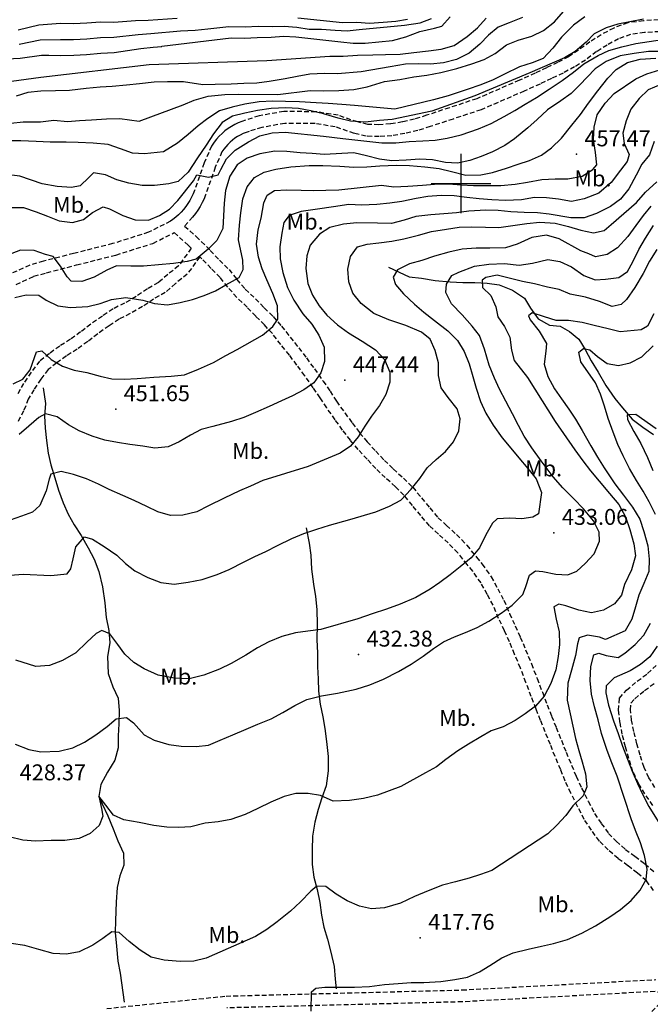
# Model space of a CAD drawing. Extents: x 712930 to 716566, y 4259985 to 4262515.
# Drawn here: x 713314 to 713580, y 4261154 to 4261569 of the extents above; entities that cross this region are included whole.
import ezdxf

# ---------------------------------------------------------------- set-up
doc = ezdxf.new("R2010")
doc.units = 0
doc.header["$LTSCALE"] = 8
doc.linetypes.add('HIDDEN', pattern=[0.375, 0.25, -0.125])
for name, color, linetype in [('020123', 2, 'CONTINUOUS'), ('020124', 4, 'CONTINUOUS'), ('020401', 7, 'CONTINUOUS'), ('030127', 5, 'CONTINUOUS'), ('060140', 7, 'HIDDEN'), ('090111', 7, 'CONTINUOUS'), ('HOJAS', 7, 'CONTINUOUS')]:
    doc.layers.add(name, color=color, linetype=linetype)
doc.styles.add('ROMANS', font='romans')

msp = doc.modelspace()

# ---------------------------------------------------------------- linework, layer by layer
at = {"layer": '020123'}
for points in [[(713310.44, 4261525.43), (713315.68, 4261526.04), (713322.93, 4261525.99), (713328.58, 4261526.72), (713334.3, 4261526.18), (713339.3, 4261526.57), (713344.43, 4261526.88), (713350.68, 4261527.25), (713356.37, 4261527.46), (713364.44, 4261526.28), (713382.99, 4261533.18), (713387.68, 4261535.14), (713393.5, 4261536.81), (713400.49, 4261537.51), (713406.31, 4261537.72), (713422.91, 4261537.49), (713436.5, 4261539.2), (713442.01, 4261539.03), (713448.59, 4261539.27), (713454.92, 4261539.67), (713460.42, 4261540.8), (713467.72, 4261543.01), (713474.21, 4261543.87), (713480.16, 4261544.95), (713485.67, 4261545.73), (713491.54, 4261546.79), (713498.17, 4261548.52), (713504.58, 4261550.39), (713509.8, 4261552.32), (713514.43, 4261554.75), (713519.09, 4261558.47), (713524.05, 4261560.44), (713529.88, 4261562.06), (713534.69, 4261564.55), (713539.3, 4261568.17), (713543.1, 4261572.49)], [(713272.48, 4261537.96), (713323.06, 4261544.81), (713368.76, 4261550.17), (713418.19, 4261551.85), (713444.72, 4261553.74), (713450.36, 4261553.72), (713456.39, 4261554.04), (713462.82, 4261554.28), (713468.19, 4261554.37), (713474.34, 4261554.5), (713480.17, 4261555.19), (713486.37, 4261555.97), (713491.66, 4261556.69), (713497.06, 4261558.2), (713502.64, 4261561.95), (713506.98, 4261565.56), (713510.53, 4261569.73)], [(713552.13, 4261570.25), (713547.33, 4261566.7), (713542.27, 4261561.65), (713538.59, 4261557.02), (713534.61, 4261552.74), (713529.91, 4261550.85), (713524.57, 4261549.19), (713518.24, 4261546.05), (713513.58, 4261543.78), (713508.36, 4261541.59), (713502.58, 4261539.64), (713494.64, 4261536.95), (713488.45, 4261535.33), (713472.19, 4261531.3), (713455.17, 4261532.93), (713449.86, 4261533.34), (713444.09, 4261533.72), (713439, 4261534.09), (713432.04, 4261534.51), (713426.08, 4261534.62), (713420.82, 4261534.68), (713415.05, 4261534.4), (713408.92, 4261533.53), (713403.58, 4261532.26), (713398.25, 4261530.59), (713393.43, 4261527.48), (713389.29, 4261524.27), (713385.09, 4261520.67), (713380.7, 4261517.07), (713374.78, 4261513.35), (713366.75, 4261512.5), (713361.67, 4261512.82), (713356.66, 4261514.63), (713351.42, 4261516.48), (713345.12, 4261517.04), (713338.83, 4261517.31), (713333.71, 4261517.48), (713327.02, 4261517.52), (713321.06, 4261517.68), (713314.73, 4261518.03), (713309.65, 4261517.95)], [(713525.85, 4261570.04), (713520.33, 4261567.7), (713515.6, 4261565.96), (713511.6, 4261562.6), (713507.99, 4261558.77), (713503.49, 4261555), (713498.11, 4261552.33), (713492.57, 4261550.86), (713487.22, 4261550.38), (713481.95, 4261550.46), (713476.61, 4261550.38), (713470.13, 4261549.12), (713457.91, 4261547.14), (713448, 4261546.18), (713442.48, 4261546.41), (713436.39, 4261546.12), (713431.05, 4261545.17), (713426.02, 4261544.14), (713419.16, 4261542.98), (713414.06, 4261542.37), (713408.59, 4261542.1), (713403.2, 4261541.84), (713396.51, 4261541.7), (713391.32, 4261541.64), (713383.13, 4261542.81), (713376.47, 4261542.88), (713370.83, 4261542.69), (713364.69, 4261542.03), (713359.18, 4261541.45), (713353.07, 4261540.93), (713348.03, 4261540.62), (713342.21, 4261540.02), (713335.16, 4261539.2), (713329.29, 4261539.12), (713323.06, 4261538.91), (713317.57, 4261538.34), (713312.65, 4261536.89)], [(713313.48, 4261564.73), (713322.25, 4261566.87), (713331.36, 4261567.54), (713336.8, 4261567.43), (713342.48, 4261567.66), (713348.23, 4261568.12), (713353.84, 4261568.07), (713362.9, 4261568.7), (713368.28, 4261568.89), (713380.49, 4261569.68)], [(713313.93, 4261558.8), (713322.84, 4261560.51), (713331.44, 4261560.74), (713336.91, 4261560.74), (713342.43, 4261561.03), (713348.28, 4261561.53), (713353.87, 4261561.67), (713364.02, 4261562.8), (713369.35, 4261563.18), (713381.95, 4261564.31), (713388.13, 4261564.58), (713393.35, 4261565.16), (713402.31, 4261566.22), (713409.13, 4261566.07), (713414.56, 4261566.37), (713420.48, 4261566.17), (713425.61, 4261566.33), (713430.86, 4261565.88), (713436.02, 4261564.99), (713441.32, 4261565.02), (713446.97, 4261564.66), (713452.03, 4261564.34), (713457.13, 4261564.89), (713476.24, 4261566.79), (713482.84, 4261567.7), (713487.51, 4261569.6)], [(713431.33, 4261569.9), (713450.05, 4261567.93), (713456.13, 4261568), (713461.49, 4261567.61), (713467.24, 4261567.97), (713472.49, 4261568.48), (713477.52, 4261569.31)], [(713309.21, 4261489.92), (713315.76, 4261489.98), (713321.14, 4261488.15), (713325.83, 4261486.22), (713330.74, 4261484.38), (713336.38, 4261483.56), (713341.01, 4261484.82), (713344.88, 4261487.81), (713349.27, 4261490.25), (713352.07, 4261489.42), (713357.58, 4261486.56), (713362.81, 4261484.69), (713368.38, 4261484.59), (713373.02, 4261486.53), (713377.27, 4261489.22), (713380.72, 4261492.89), (713387.31, 4261501.16), (713388.71, 4261503.66), (713393.62, 4261502.73), (713397.71, 4261503.66), (713398.92, 4261505.89), (713401.32, 4261510.44), (713404.96, 4261514.11), (713410.52, 4261517.6), (713415.33, 4261520.09), (713420.51, 4261521.39), (713425.95, 4261521.64), (713442.11, 4261519.91), (713450.25, 4261518.94), (713466.66, 4261517.19), (713472.53, 4261517.23), (713478.14, 4261517.7), (713483.91, 4261517.97), (713489.14, 4261518.28), (713494.13, 4261519.13), (713500.09, 4261520.51), (713507.36, 4261523.06), (713512.72, 4261525.31), (713518.15, 4261528.2), (713522.68, 4261530.86), (713527.01, 4261533.4), (713531.72, 4261536.34), (713537.17, 4261539.83), (713542.57, 4261543.44), (713547.31, 4261546.88), (713551.74, 4261550.41), (713557.68, 4261554.01), (713562.3, 4261556.09), (713567.7, 4261557.6), (713573.6, 4261559.01), (713584.84, 4261560.77)], [(713584.23, 4261555.66), (713578.87, 4261555.68), (713572.97, 4261554.86), (713567.07, 4261553.82), (713561.07, 4261551.39), (713556.53, 4261548.35), (713549.89, 4261541.44), (713546.31, 4261537.92), (713542.08, 4261534.86), (713536.48, 4261531.07), (713532.06, 4261526.99), (713528.09, 4261523.52), (713522.56, 4261518.88), (713518.39, 4261516.04), (713513.26, 4261513.36), (713508.53, 4261511.48), (713503.77, 4261509.78), (713498.47, 4261508.58), (713493.47, 4261508.87), (713488.06, 4261509.98), (713482.72, 4261510.27), (713476.96, 4261509.8), (713470.89, 4261509.61), (713465.71, 4261510.31), (713460.16, 4261511.69), (713454.86, 4261512.91), (713442.34, 4261512.24), (713437.32, 4261512.62), (713432.32, 4261513.02), (713426.69, 4261513.59), (713421.65, 4261513.65), (713415.31, 4261512.56), (713409.9, 4261510.74), (713405.75, 4261507.91), (713402.63, 4261503.1), (713400.83, 4261497.06), (713400.23, 4261491.8), (713399.97, 4261486.48), (713399.68, 4261481.15), (713397.21, 4261476.06), (713393.61, 4261472.44), (713388.5, 4261468.17), (713384.66, 4261467.17), (713379, 4261466.35), (713372.64, 4261465.73), (713366.29, 4261465.25), (713360.92, 4261465.25), (713355, 4261465.29), (713350.91, 4261463.5), (713345.59, 4261460.64), (713340.37, 4261458.75), (713335.89, 4261458.96), (713334.14, 4261460.75), (713331.4, 4261465.16), (713328.22, 4261469.3), (713325.04, 4261470.15), (713320.24, 4261471.79), (713314.56, 4261471.96), (713308.99, 4261469.79)], [(713312.14, 4261452), (713316.94, 4261453.19), (713322.21, 4261452.98), (713325.39, 4261450.94), (713330.31, 4261448.55), (713335.55, 4261447.82), (713342.89, 4261448.17), (713348.1, 4261449.55), (713352.91, 4261451.22), (713358.81, 4261452.05), (713366.01, 4261450.89), (713370.96, 4261449.51), (713376.46, 4261448.95), (713381.75, 4261449.95), (713386.98, 4261451.23), (713391.84, 4261452.81), (713396.63, 4261454.83), (713401.03, 4261457.36), (713406.57, 4261460.49), (713408.29, 4261463.76), (713408.14, 4261467.75), (713406.28, 4261476.33), (713406.7, 4261482.49), (713407.33, 4261487.69), (713408.19, 4261493.53), (713409.9, 4261498.64), (713413.1, 4261502.6), (713417.07, 4261504.82), (713421.99, 4261506.11), (713428.4, 4261507.01), (713436.05, 4261507.67), (713441.86, 4261507.68), (713449.02, 4261507.32), (713454.81, 4261506.88), (713460.33, 4261507.05), (713465.88, 4261507.49), (713472.84, 4261507.75), (713478.31, 4261507.62), (713484.77, 4261507.13), (713490.81, 4261506.29), (713496.03, 4261505.1), (713502.01, 4261503.54), (713508.4, 4261503.69), (713513.3, 4261504.71), (713519.12, 4261506.51), (713524.08, 4261508.15), (713528.88, 4261509.74), (713533.88, 4261512.02), (713538.15, 4261515.04), (713542.3, 4261519.16), (713546.68, 4261524.57), (713550.27, 4261529.14), (713553.68, 4261533.89), (713557.55, 4261539.03), (713561.83, 4261544.37), (713565.32, 4261548.12), (713570.08, 4261551.04), (713575.39, 4261552.36), (713582.08, 4261552.82)], [(713311.5, 4261415.69), (713315.45, 4261417.63), (713318.62, 4261421.47), (713320.38, 4261426.79), (713321.27, 4261429.1), (713323.52, 4261429.59), (713327.42, 4261425.9), (713332.26, 4261423.06), (713337.12, 4261421.4), (713342.39, 4261420.42), (713348.07, 4261418.9), (713353.05, 4261417.75), (713358.23, 4261417.61), (713363.69, 4261417.92), (713370.73, 4261418.5), (713377.93, 4261418.83), (713383.52, 4261419.45), (713389.46, 4261421.83), (713395.72, 4261424.66), (713401, 4261427.52), (713405.7, 4261430.17), (713416.39, 4261436.08), (713420.75, 4261439.73), (713422.9, 4261442.82), (713422.8, 4261448.49), (713420.78, 4261453.7), (713418.26, 4261459.48), (713416.21, 4261464.05), (713414.73, 4261468.97), (713413.87, 4261474.44), (713414.6, 4261480.51), (713415.83, 4261485.5), (713416.96, 4261491.96), (713418.42, 4261495.18), (713421.53, 4261497.1), (713426.62, 4261497.33), (713432.68, 4261497.24), (713437.93, 4261497.15), (713443.05, 4261497.21), (713448.53, 4261497.36), (713466.52, 4261499.27), (713471.68, 4261498.7), (713477.58, 4261498.86), (713483.79, 4261499.35), (713488.79, 4261499.69), (713494.82, 4261499.92), (713500.03, 4261499.49), (713505.22, 4261499.24), (713511.48, 4261499.25), (713516.7, 4261499.25), (713522.77, 4261499.69), (713528.02, 4261500.54), (713534.02, 4261501.7), (713539.58, 4261501.99), (713545.04, 4261502.06), (713550.96, 4261503.13), (713555.47, 4261505.89), (713557.16, 4261507.85), (713556.61, 4261513.04), (713555.76, 4261518.62), (713556.08, 4261523.81), (713557.33, 4261528.97), (713560.65, 4261533.83), (713564.54, 4261537.93), (713573.58, 4261544.08), (713578.22, 4261546.2), (713583.68, 4261547.86)], [(713581.38, 4261517.74), (713579.29, 4261512.12), (713576.17, 4261508.19), (713573.7, 4261503.51), (713570.68, 4261497.86), (713567.2, 4261493.42), (713562.9, 4261490.34), (713556.99, 4261487.42), (713551.9, 4261485.64), (713546.18, 4261485.63), (713537.12, 4261487.07), (713532.14, 4261487.66), (713526.64, 4261487.88), (713521.04, 4261488.11), (713515.69, 4261488.63), (713510.44, 4261488.86), (713503.31, 4261488.33), (713498.08, 4261487.64), (713492.82, 4261487.32), (713487.27, 4261486.88), (713480.94, 4261486.15), (713476.11, 4261484.59), (713470.73, 4261483.19), (713464.78, 4261483.35), (713456.13, 4261483.5), (713450.56, 4261482.96), (713444.76, 4261481.55), (713440.4, 4261478.65), (713436.47, 4261474.11), (713435.11, 4261469.5), (713434.63, 4261464.17), (713435.5, 4261457.9), (713437.52, 4261453.05), (713440.29, 4261448.46), (713443.52, 4261444.63), (713447.96, 4261440.48), (713452.61, 4261437.17), (713458.45, 4261433.66), (713464.04, 4261429.9), (713467.75, 4261425.96), (713470.04, 4261420.59), (713469.96, 4261416.35), (713468.41, 4261411.12), (713465.65, 4261406.57), (713462.29, 4261402.04), (713459.52, 4261397.81), (713456.76, 4261393.27), (713453.48, 4261389.36), (713449.06, 4261386.37), (713435.58, 4261380.87), (713416.53, 4261374.95), (713411.38, 4261372.59), (713406.76, 4261370.51), (713400.21, 4261367.42), (713393.68, 4261364.17), (713388.73, 4261361.76), (713382.81, 4261360.32), (713377.67, 4261360.22), (713372.36, 4261361.65), (713367.65, 4261364.01), (713362.44, 4261366.42), (713357.64, 4261368.54), (713351.91, 4261371.19), (713347.33, 4261373.33), (713342.28, 4261375.61), (713336.8, 4261377.47), (713331.59, 4261378.67), (713327.23, 4261377.58), (713326.66, 4261375.5), (713325.29, 4261370.54), (713322.72, 4261364.36), (713319.56, 4261361.59), (713314.95, 4261359.87), (713310.19, 4261358.25)], [(713310.16, 4261335.09), (713315.65, 4261335.51), (713327.33, 4261334.92), (713334.12, 4261335.59), (713335.73, 4261337.71), (713336.76, 4261341.89), (713337.88, 4261346.92), (713341.52, 4261351.12), (713344.85, 4261350.25), (713349.78, 4261347.17), (713355.02, 4261343.49), (713358.74, 4261339.92), (713362.69, 4261336.81), (713368.18, 4261333.98), (713373.64, 4261331.98), (713379.2, 4261331.24), (713385.17, 4261332.15), (713391.05, 4261333.27), (713397.3, 4261335.27), (713402.35, 4261337.48), (713408.64, 4261340.7), (713413.24, 4261342.94), (713417.81, 4261345.07), (713422.73, 4261347.48), (713428.78, 4261350.52), (713433.83, 4261352.63), (713439.3, 4261354.46), (713444.67, 4261356.05), (713453.18, 4261358.49), (713464.11, 4261361.75), (713469.91, 4261364.04), (713474.69, 4261366.67), (713478.96, 4261371.32), (713482.67, 4261375.82), (713485.81, 4261380.28), (713489.55, 4261383.76), (713493.46, 4261387.18), (713496.87, 4261391.15), (713499.07, 4261395.85), (713499.69, 4261400.9), (713498.37, 4261405.16), (713494.63, 4261409.92), (713491.66, 4261414.01), (713490.53, 4261419.13), (713490.5, 4261424.44), (713489.18, 4261429.71), (713486.98, 4261434.4), (713483.43, 4261437.45), (713476.78, 4261440.24), (713469.66, 4261442.58), (713463.36, 4261445.25), (713457.91, 4261449.43), (713454.41, 4261453.87), (713452.76, 4261458.64), (713452.32, 4261464.01), (713453.42, 4261469.31), (713456.42, 4261473.34), (713460.47, 4261474.42), (713465.44, 4261474.99), (713470.94, 4261475.81), (713475.95, 4261476.73), (713482.09, 4261478.29), (713487.57, 4261479.76), (713493.89, 4261480.84), (713499.17, 4261481.6), (713504.51, 4261481.82), (713510.27, 4261481.66), (713515.97, 4261481.49), (713521.85, 4261482.3), (713527.72, 4261483.25), (713533.18, 4261483.77), (713539.68, 4261483.32), (713545.27, 4261481.91), (713550.46, 4261480.4), (713555.79, 4261479.2), (713560.25, 4261480.19), (713563.27, 4261482.72), (713573.82, 4261492.07), (713577.73, 4261496.32), (713582.38, 4261500.72)], [(713579.85, 4261490.42), (713576.63, 4261486.54), (713573.57, 4261482.35), (713570.19, 4261477.71), (713565.92, 4261472.89), (713561.48, 4261470.08), (713556.56, 4261469.09), (713553.84, 4261470.35), (713550.5, 4261471.73), (713541.35, 4261476.77), (713536.03, 4261478.26), (713529.77, 4261477.33), (713523.58, 4261474.54), (713518.73, 4261473), (713512.1, 4261472.75), (713506.36, 4261472.86), (713500.55, 4261472.34), (713494.89, 4261471.1), (713488.84, 4261469.4), (713483.55, 4261467.56), (713478.28, 4261466.13), (713473.3, 4261463.62), (713471.39, 4261460.52), (713472.46, 4261457.49), (713475.74, 4261453.52), (713480.37, 4261449.19), (713484.34, 4261445.86), (713488.8, 4261442.36), (713494.41, 4261437.95), (713498.53, 4261433.86), (713501.34, 4261429.25), (713503.46, 4261424.12), (713505.01, 4261418.78), (713506.34, 4261413.76), (713508.15, 4261408.15), (713510.41, 4261403.31), (713513.48, 4261398.24), (713517.31, 4261392.89), (713521, 4261388.6), (713524.33, 4261384.52), (713528.17, 4261380.02), (713531.66, 4261375.55), (713533.87, 4261369.91), (713532.58, 4261360.91), (713530.22, 4261359.42), (713525.58, 4261358.74), (713520.56, 4261359.07), (713515.28, 4261358.83), (713513.24, 4261356.89), (713510.43, 4261351.99), (713507.82, 4261346.52), (713504.3, 4261342.38), (713499.67, 4261338.49), (713495.45, 4261335.15), (713491.14, 4261331.98), (713487, 4261329.1), (713480.94, 4261325.62), (713474.44, 4261322.77), (713468.68, 4261320.73), (713462.53, 4261318.72), (713456.57, 4261316.59), (713440.96, 4261312.18), (713435.52, 4261311.49), (713430.25, 4261310.75), (713424.49, 4261309.13), (713419.1, 4261306.91), (713414.26, 4261304.36), (713409.43, 4261301.35), (713403.19, 4261297.78), (713398.29, 4261295.48), (713391.69, 4261292.95), (713385.51, 4261291.42), (713379.24, 4261291.69), (713372.5, 4261292.93), (713366.54, 4261295.62), (713362.21, 4261298.18), (713358.47, 4261301.7), (713355.44, 4261305.76), (713352.17, 4261310.29), (713348.79, 4261311.68), (713346.32, 4261310.52), (713342.48, 4261306.78), (713337.81, 4261302.33), (713332.23, 4261299.03), (713326.72, 4261297.02), (713321.05, 4261296.61), (713312.61, 4261299.28)], [(713312.31, 4261263.81), (713318.07, 4261261.64), (713323.09, 4261260.61), (713330.8, 4261260.92), (713336.5, 4261262.29), (713341.5, 4261264.66), (713346.19, 4261267.72), (713351.02, 4261271.27), (713354.86, 4261274.52), (713359.2, 4261275.08), (713362.13, 4261272.81), (713366.57, 4261267.8), (713370.82, 4261265.56), (713377.04, 4261263.73), (713382.13, 4261262.99), (713388.44, 4261262.84), (713393.72, 4261263.44), (713398.55, 4261265.52), (713403.9, 4261267.72), (713409.5, 4261270.1), (713414.45, 4261272.2), (713420.05, 4261274.54), (713424.93, 4261277.17), (713430.01, 4261280.08), (713435.07, 4261282.63), (713441.29, 4261284.14), (713447.96, 4261285.36), (713455.81, 4261287.02), (713461.58, 4261288.85), (713467.33, 4261291.19), (713473.65, 4261294.47), (713478.96, 4261297.58), (713484.04, 4261300.93), (713488.35, 4261304.15), (713492.56, 4261306.91), (713497.23, 4261309.02), (713501.93, 4261310.93), (713506.77, 4261312.92), (713511.67, 4261315.64), (713516.93, 4261319.05), (713521.53, 4261322.4), (713526.05, 4261326.95), (713527.17, 4261329.9), (713528.9, 4261335.01), (713531.42, 4261336.81), (713534.43, 4261336.59), (713539.86, 4261335.51), (713544.97, 4261335.18), (713548.81, 4261336.74), (713552.29, 4261339.99), (713556.12, 4261344.08), (713558.37, 4261349.35), (713558.2, 4261353.2), (713555.73, 4261357.98), (713551.62, 4261362.99), (713547.44, 4261367.15), (713542.86, 4261371.89), (713538.83, 4261376.42), (713533.69, 4261383.18), (713529.81, 4261388.64), (713526.6, 4261393.6), (713524.19, 4261398.09), (713521.64, 4261402.94), (713518.87, 4261408.4), (713516.27, 4261413.38), (713514.06, 4261417.99), (713511.82, 4261423.44), (713509.9, 4261430.22), (713507.73, 4261435.94), (713504.74, 4261439.96), (713500.46, 4261444.68), (713495.96, 4261449.32), (713493.57, 4261454.06), (713493.82, 4261457.61), (713496.19, 4261461.31), (713499.08, 4261462.66), (713505.61, 4261465.16), (713511.69, 4261466.04), (713518.3, 4261466.34), (713524.45, 4261465.67), (713530.14, 4261466.41), (713536.61, 4261468.02), (713541.6, 4261467.24), (713546.57, 4261464.87), (713551.67, 4261461.3), (713556.53, 4261459.52), (713560.81, 4261459.75), (713566.4, 4261460.4), (713570.06, 4261463.01), (713572.33, 4261467.02), (713574.85, 4261472.26), (713577.63, 4261477.06), (713581.08, 4261482.32)], [(713581.17, 4261445.18), (713578.56, 4261440), (713575.8, 4261438.38), (713566.94, 4261437.49), (713561.99, 4261438.75), (713556.1, 4261440.23), (713550.95, 4261441.5), (713545.25, 4261442.29), (713540.08, 4261442.29), (713535.13, 4261443.81), (713529.99, 4261445.59), (713528.48, 4261444.26), (713529.15, 4261442.58), (713532.96, 4261437.82), (713535.95, 4261432.66), (713535.69, 4261429.4), (713534.97, 4261423.87), (713536.51, 4261418.75), (713539.42, 4261413.58), (713542.3, 4261409.35), (713545.42, 4261405.01), (713548.22, 4261400.73), (713550.94, 4261395.99), (713554.64, 4261389.55), (713557.4, 4261384.74), (713560.22, 4261380.23), (713564.78, 4261373.51), (713568.45, 4261368.7), (713572.17, 4261363.68), (713575.26, 4261358.61), (713577, 4261353.48), (713578.69, 4261347.35), (713579.28, 4261341.75), (713579.02, 4261336.51), (713577.01, 4261331.55), (713574.83, 4261326.6), (713573.43, 4261321.62), (713571.92, 4261316.46), (713569.1, 4261311.54), (713560.78, 4261307.92), (713558.25, 4261308.86), (713553.32, 4261309.78), (713549.81, 4261308.67), (713549.11, 4261306.17), (713548.24, 4261301.14), (713546.52, 4261295.07), (713544.91, 4261289.49), (713544.68, 4261282.41), (713545.89, 4261276.63), (713547.1, 4261271.36), (713548.25, 4261266.23), (713549.64, 4261261.23), (713550.97, 4261256.37), (713552.37, 4261251.27), (713552.95, 4261245.92), (713551.37, 4261242.13), (713547.03, 4261237.86), (713544.08, 4261233.78), (713540.35, 4261229.74), (713536.53, 4261226.01), (713512.97, 4261210.54), (713508.17, 4261208.99), (713503.41, 4261207.41), (713497.61, 4261205.9), (713492.19, 4261204.36), (713486.23, 4261202.03), (713480.38, 4261199.65), (713474.57, 4261196.82), (713467.81, 4261194.82), (713462.35, 4261194.43), (713457.24, 4261195.6), (713452, 4261197.86), (713447.41, 4261200.59), (713443.07, 4261203.85), (713439.27, 4261204.03), (713436.7, 4261201.94), (713432.44, 4261197.44), (713428.14, 4261193.51), (713422.59, 4261189.04), (713418.26, 4261185.75), (713413.49, 4261182.78), (713392.69, 4261173.61), (713387.44, 4261172.45), (713381.76, 4261172.25), (713375.02, 4261172.78), (713369.57, 4261174.09), (713364.92, 4261176.98), (713360.28, 4261180.75), (713356.04, 4261184.43), (713352.95, 4261184.77), (713349.23, 4261181.96), (713344.98, 4261179.16), (713339.25, 4261176.34), (713333.87, 4261175.32), (713328.28, 4261175.7), (713322.21, 4261177.38), (713316.38, 4261179.01), (713310.56, 4261179.79)], [(713581.91, 4261360.64), (713579.21, 4261365.93), (713576.67, 4261370.44), (713573.93, 4261374.85), (713570.97, 4261379.93), (713568.24, 4261385.31), (713566.09, 4261390.06), (713564.09, 4261395.24), (713562.02, 4261401.06), (713560.39, 4261406.2), (713558.72, 4261411.24), (713556.66, 4261416.07), (713550.44, 4261424.89), (713549.65, 4261428.98), (713551.59, 4261430.49), (713554.3, 4261429.91), (713557.43, 4261427.1), (713561.54, 4261424.2), (713566.26, 4261423.32), (713571.25, 4261424.43), (713576.1, 4261427.03), (713580.84, 4261431.62)], [(713582.1, 4261396.7), (713573.64, 4261402.74), (713569.97, 4261402.61), (713570.04, 4261400.65), (713572.73, 4261395.53), (713575.65, 4261390.45), (713578.47, 4261384.55), (713580.75, 4261379.13)], [(713436.94, 4261151.29), (713437.05, 4261159.49), (713438.86, 4261161.05), (713442.62, 4261161.52), (713448.25, 4261161.47), (713455.17, 4261161.4), (713461.44, 4261161.69), (713467.78, 4261162.63), (713473.5, 4261163.01), (713478.97, 4261163.4), (713484.38, 4261163.44), (713491.48, 4261163.79), (713497.38, 4261164.72), (713502.73, 4261165.69), (713507.83, 4261167.86), (713512.18, 4261170.6), (713517.19, 4261173.86), (713521.97, 4261175.96), (713528.26, 4261177.51), (713533.86, 4261178.75), (713538.88, 4261179.79), (713544.83, 4261181.53), (713550.8, 4261184.15), (713556.58, 4261187.36), (713562.61, 4261191.08), (713567.18, 4261194.13), (713571.69, 4261197.94), (713575.46, 4261202.28), (713578.01, 4261206.85), (713578.41, 4261211.21), (713577.25, 4261216.98), (713575.55, 4261222.27), (713573.53, 4261227.39), (713571.61, 4261232.34), (713565.76, 4261250.37), (713563.51, 4261255.94), (713561.59, 4261261.16), (713559.13, 4261268.36), (713557.76, 4261274.07), (713556.25, 4261279.55), (713554.98, 4261284.83), (713554.38, 4261290.68), (713554.68, 4261296.53), (713555.86, 4261301.43), (713557.97, 4261302.17), (713561.15, 4261301.14), (713566.13, 4261300.38), (713568.97, 4261302.15), (713573.38, 4261305.86), (713576.92, 4261309.82), (713579.71, 4261314.83)], [(713582.53, 4261305.12), (713579.46, 4261300.6), (713575.6, 4261297.41), (713571.16, 4261294.76), (713564.48, 4261291.81), (713561.07, 4261288.36), (713561.02, 4261285.47), (713562.16, 4261280.26), (713564.23, 4261273.62), (713566.15, 4261268.31), (713568.02, 4261262.95), (713570.14, 4261257.47), (713572.07, 4261252.49), (713574.25, 4261247.2), (713576.51, 4261242.47), (713579.07, 4261237.59), (713587.24, 4261224.57)]]:
    msp.add_lwpolyline(points, dxfattribs=at)
at = {"layer": '020124'}
for points in [[(713576.78, 4261569.26), (713571.1, 4261568.2), (713566.06, 4261567.2), (713561.14, 4261565.63), (713556.09, 4261563.11), (713552.69, 4261559.53), (713548.1, 4261555.69), (713543.63, 4261552.94), (713529.01, 4261546.61), (713505.85, 4261536.93), (713487.76, 4261530.52), (713471.07, 4261526.98), (713465.72, 4261526.61), (713459.74, 4261525.89), (713453.5, 4261526.3), (713448.21, 4261527.51), (713442.1, 4261529.35), (713436.76, 4261530.72), (713431.52, 4261531.62), (713426.2, 4261531.87), (713420.02, 4261531.57), (713414.32, 4261530.8), (713408.99, 4261529.74), (713403.8, 4261528.43), (713399.46, 4261525.71), (713395.75, 4261520.99), (713392.72, 4261516.22), (713389.08, 4261510.88), (713385.08, 4261504.84), (713380.88, 4261500.86), (713377.04, 4261499.85), (713370.98, 4261499.17), (713365.71, 4261499.17), (713360.19, 4261500.23), (713355.03, 4261501.58), (713350.3, 4261503.62), (713345.23, 4261504.51), (713343.36, 4261502.57), (713339.65, 4261499.06), (713336.04, 4261498.3), (713329.92, 4261498.71), (713323.59, 4261499.94), (713314.29, 4261503.14), (713308.69, 4261503.84)], [(713308.78, 4261552.51), (713314.39, 4261552.88), (713323.44, 4261554.16), (713326.41, 4261554.08), (713331.53, 4261553.94), (713337.02, 4261554.05), (713342.38, 4261554.4), (713348.33, 4261554.95), (713353.9, 4261555.28), (713359.54, 4261556.12), (713365.15, 4261556.91), (713370.43, 4261557.48), (713374.03, 4261557.79), (713374.09, 4261557.83), (713403.28, 4261561.34), (713408.77, 4261561.21), (713414.23, 4261561.6), (713420.12, 4261561.63), (713425.29, 4261562.12), (713430.4, 4261561.86), (713443.1, 4261560.45), (713449.33, 4261559.76), (713454.53, 4261559.15), (713459.61, 4261559.18), (713471.16, 4261560.32), (713476.83, 4261561.88), (713482.68, 4261564.11), (713488.82, 4261565.52), (713491.93, 4261566.38), (713495.38, 4261570.27)], [(713584.06, 4261541.72), (713578.82, 4261539.44), (713574.94, 4261535.89), (713571.56, 4261531.31), (713569.49, 4261526.46), (713568.1, 4261521.28), (713568.72, 4261516.88), (713570.76, 4261512.28), (713570, 4261509.28), (713567.21, 4261505.67), (713563.18, 4261500.41), (713558.04, 4261496.03), (713551.88, 4261493.63), (713546.45, 4261492.52), (713541.08, 4261493.41), (713536.01, 4261494.04), (713531, 4261494.13), (713525.41, 4261493.21), (713518.67, 4261492.82), (713512.91, 4261493.16), (713507.62, 4261493.55), (713502.51, 4261494.17), (713497.13, 4261494.82), (713491.58, 4261495.02), (713486.09, 4261494.57), (713481.1, 4261493.72), (713475.05, 4261492.47), (713470.07, 4261491.8), (713464.56, 4261491.22), (713458.11, 4261490.91), (713452.81, 4261491.2), (713446.33, 4261490.16), (713439.63, 4261489.27), (713432.66, 4261488.24), (713427.62, 4261486.5), (713425.4, 4261483.54), (713424.6, 4261479.14), (713423.68, 4261473.36), (713423.88, 4261468.27), (713424.94, 4261462.53), (713426.97, 4261456.22), (713429.58, 4261450.83), (713433.37, 4261445.17), (713437.16, 4261440.72), (713440.16, 4261436.14), (713442.35, 4261431.11), (713442.53, 4261425.08), (713440.96, 4261420.3), (713438.07, 4261416.01), (713433.77, 4261413.15), (713429.02, 4261410.54), (713424.36, 4261408.54), (713419.28, 4261406.06), (713413.53, 4261403.54), (713408.59, 4261401.49), (713403.38, 4261399.81), (713395.48, 4261397.73), (713390.63, 4261396.38), (713386.12, 4261393.95), (713381.38, 4261391.22), (713376.64, 4261389.09), (713371.1, 4261388.57), (713366.01, 4261389.38), (713360.57, 4261390.14), (713355.34, 4261390.86), (713349.98, 4261391.95), (713344.69, 4261393.59), (713339.21, 4261395.9), (713334.68, 4261398.33), (713329.96, 4261401.71), (713325.06, 4261403), (713322.27, 4261401.4), (713317.97, 4261397.84), (713313.96, 4261394.25)], [(713582.47, 4261472.22), (713579.37, 4261467.27), (713576.74, 4261462.09), (713573.22, 4261456.27), (713569.61, 4261451.18), (713567.41, 4261449.03), (713563.67, 4261448.27), (713558.28, 4261450.36), (713552.41, 4261452.12), (713545.99, 4261453.38), (713541.39, 4261455.36), (713536.35, 4261456.38), (713530.96, 4261457.81), (713525.93, 4261458.7), (713520.22, 4261460.18), (713515.24, 4261461.43), (713510.46, 4261460.47), (713508.85, 4261459.31), (713509.08, 4261456.26), (713512.56, 4261452.86), (713514.64, 4261448.07), (713515.47, 4261443.92), (713518.36, 4261439.83), (713520.56, 4261435.24), (713521.27, 4261429.82), (713522.43, 4261425.42), (713528, 4261418.37), (713531.15, 4261413.38), (713539.58, 4261399.71), (713547.99, 4261387.87), (713551.26, 4261383.19), (713554.56, 4261379.04), (713558.19, 4261374.64), (713562.56, 4261369.42), (713566.4, 4261364.77), (713569.2, 4261359.58), (713571.12, 4261354.2), (713572.78, 4261348.23), (713573.51, 4261343.17), (713571.74, 4261337.22), (713568.88, 4261331.11), (713567.59, 4261326.64), (713564.66, 4261322.99), (713560, 4261320.28), (713554.94, 4261319.21), (713549.66, 4261320.22), (713544.12, 4261322.05), (713541.16, 4261322.84), (713539.14, 4261321.68), (713540, 4261316.51), (713541.35, 4261311.21), (713541.45, 4261305.86), (713540.88, 4261300.8), (713539.87, 4261295.2), (713537.87, 4261289.38), (713535.05, 4261284.09), (713531.39, 4261279.78), (713527.02, 4261276.58), (713522.73, 4261273.82), (713517.74, 4261271.15), (713512.69, 4261269.48), (713508.29, 4261266.98), (713503.2, 4261263.76), (713498.68, 4261261.06), (713493.6, 4261257.35), (713489.62, 4261254.22), (713485.06, 4261251.79), (713474.67, 4261245.98), (713469.8, 4261244.14), (713464.85, 4261242.38), (713458.88, 4261240.9), (713452.99, 4261240.03), (713446.13, 4261239.85), (713440.85, 4261242.27), (713435.71, 4261242.98), (713430.48, 4261243), (713425.5, 4261241.77), (713419.92, 4261239.35), (713414.41, 4261236.7), (713409.09, 4261234.2), (713403.13, 4261232.05), (713397.81, 4261231.08), (713392.25, 4261230.52), (713386.29, 4261229.06), (713381.26, 4261228.7), (713376.11, 4261228.91), (713370.67, 4261229.58), (713364.52, 4261230.83), (713358.09, 4261231.97), (713353.69, 4261233.85), (713350.47, 4261238.12), (713347.57, 4261241.93), (713348.63, 4261236.74), (713349.21, 4261233.43), (713347.67, 4261229.52), (713343.81, 4261226.15), (713339.18, 4261224.15), (713333.26, 4261223.23), (713327.49, 4261223.21), (713320.8, 4261222.97), (713315.56, 4261223.41), (713309.77, 4261224.8)]]:
    msp.add_lwpolyline(points, dxfattribs=at)
at = {"layer": '020401'}
for p in [(713548.62, 4261512.36), (713451.09, 4261417.13), (713354.62, 4261404.98), (713539.11, 4261352.87), (713456.88, 4261301.59), (713482.87, 4261182.27)]:
    msp.add_point(p, dxfattribs=at)
at = {"layer": '030127'}
for points in [[(713469.53, 4261464.75), (713478.21, 4261460.7), (713483.36, 4261460.13), (713489.17, 4261459.11), (713495.47, 4261458.59), (713500.72, 4261458.36), (713505.79, 4261458.36), (713511.03, 4261458.06), (713516.05, 4261457.38), (713521.62, 4261455.15), (713526.66, 4261451.76), (713529.29, 4261447.54), (713532.49, 4261443.04), (713537.31, 4261440.31), (713541.75, 4261439.92), (713545.73, 4261437.62), (713549.56, 4261434.39), (713552.21, 4261430.14), (713554.76, 4261425.32), (713557.73, 4261420.61), (713560.98, 4261414.96), (713564.79, 4261409.43), (713568.06, 4261405.56), (713572.06, 4261400.8), (713576.62, 4261397.39), (713581.1, 4261394.23)], [(713324.03, 4261413.99), (713324.99, 4261407.3), (713324.6, 4261402.15), (713324.85, 4261396.99), (713325.52, 4261391.71), (713326.23, 4261386.43), (713327.28, 4261381.54), (713328.93, 4261376.03), (713330.47, 4261370.78), (713332.45, 4261365.46), (713334.64, 4261360.73), (713337.08, 4261356.21), (713340.07, 4261351.71), (713342.96, 4261346.59), (713345.53, 4261341.78), (713347.45, 4261336.55), (713349.09, 4261330.11), (713350.04, 4261323.42), (713350.56, 4261317.23), (713351.67, 4261311.71), (713352.15, 4261306.49), (713351.22, 4261300.78), (713351.38, 4261293.67), (713353.36, 4261288.01), (713355.61, 4261283.27), (713356.04, 4261278.08), (713355.99, 4261272.39), (713355.64, 4261267.31), (713355.59, 4261262.23), (713354.23, 4261257.07), (713351.17, 4261252.05), (713348.3, 4261246.88), (713347.56, 4261241.84), (713348.85, 4261238.64), (713351.31, 4261233.66), (713353.59, 4261228.19), (713355.5, 4261223.09), (713357.84, 4261217.87), (713358.02, 4261212.89), (713356.29, 4261208.38), (713355.22, 4261203.42), (713354.78, 4261197.29), (713354.53, 4261189.54), (713354.45, 4261184.45), (713354.91, 4261178.68), (713355.53, 4261172.35), (713356.54, 4261167.35), (713358.18, 4261155.16)], [(713434.78, 4261354.91), (713436.04, 4261348.53), (713436.73, 4261343.5), (713437.05, 4261337.52), (713437.89, 4261331.25), (713438.8, 4261326.02), (713439.24, 4261320.53), (713439.37, 4261314.25), (713439.33, 4261307.98), (713439.59, 4261302.17), (713439.61, 4261296.39), (713439.79, 4261291.29), (713440, 4261286.21), (713440.72, 4261280.75), (713441.83, 4261275.38), (713442.65, 4261270.39), (713443.41, 4261265.02), (713444.02, 4261258.61), (713444.13, 4261252.58), (713443.23, 4261246.23), (713441.35, 4261241.28), (713439.82, 4261236.28), (713438.52, 4261230.91), (713437.48, 4261225.05), (713437.36, 4261219.38), (713437.4, 4261213.11), (713438.01, 4261207.73), (713439.43, 4261202.65), (713440.52, 4261197.18), (713441.29, 4261191.79), (713442.29, 4261186.67), (713443.74, 4261181.73), (713445.15, 4261176.26), (713446.54, 4261170.11), (713447, 4261164.83), (713447.4, 4261160.74)]]:
    msp.add_lwpolyline(points, dxfattribs=at)
at = {"layer": '060140'}
for points in [[(713583.17, 4261568.96), (713576.79, 4261568.6), (713570.21, 4261567.74), (713564.28, 4261565.55), (713558.95, 4261562.69), (713554.24, 4261559.7), (713549.49, 4261556.17), (713545.3, 4261553.45), (713540.68, 4261551.02), (713535.98, 4261548.75), (713531.19, 4261546.49), (713524.56, 4261543.53), (713506.63, 4261535.74), (713495.11, 4261531.95), (713485.5, 4261528.79), (713480.43, 4261527.15), (713475.4, 4261525.99), (713470.28, 4261525.14), (713465.43, 4261524.77), (713460.76, 4261524.93), (713456.49, 4261525.95), (713448.23, 4261528.79), (713438.95, 4261530.24), (713425.45, 4261530.38), (713414.96, 4261528.51), (713409.2, 4261526.72), (713407.74, 4261526.22), (713406.23, 4261525.6), (713404.73, 4261524.88), (713403.32, 4261524.06), (713401.94, 4261523.17), (713400.6, 4261522.16), (713399.37, 4261521.09), (713398.19, 4261519.95), (713397.09, 4261518.71), (713396.08, 4261517.42), (713394.96, 4261515.8), (713391.88, 4261508.69), (713387.79, 4261497.07), (713387.2, 4261495.62), (713386.54, 4261494.23), (713385.8, 4261492.87), (713385.01, 4261491.56), (713384.13, 4261490.32), (713383.17, 4261489.11), (713382.15, 4261487.96), (713381.08, 4261486.88), (713379.93, 4261485.86), (713378.73, 4261484.9), (713377.67, 4261484.15), (713368.41, 4261479.47), (713353.33, 4261474.7), (713336.91, 4261470.56), (713324.21, 4261467.28), (713318.45, 4261465.65), (713309.94, 4261461.79)], [(713583.6, 4261563.98), (713577.26, 4261563.62), (713571.42, 4261562.86), (713566.34, 4261560.98), (713561.48, 4261558.38), (713557.08, 4261555.58), (713552.35, 4261552.06), (713547.83, 4261549.14), (713542.94, 4261546.56), (713538.14, 4261544.24), (713533.28, 4261541.95), (713526.58, 4261538.96), (713508.42, 4261531.07), (713496.68, 4261527.21), (713487.06, 4261524.04), (713481.77, 4261522.33), (713476.37, 4261521.09), (713470.89, 4261520.18), (713465.54, 4261519.77), (713460.09, 4261519.96), (713455.1, 4261521.15), (713447.03, 4261523.92), (713438.54, 4261525.25), (713425.87, 4261525.38), (713416.15, 4261523.65), (713410.76, 4261521.97), (713409.5, 4261521.54), (713408.27, 4261521.04), (713407.08, 4261520.46), (713405.93, 4261519.8), (713404.82, 4261519.08), (713403.76, 4261518.28), (713402.76, 4261517.41), (713401.81, 4261516.49), (713400.93, 4261515.5), (713400.11, 4261514.46), (713399.36, 4261513.37), (713396.54, 4261506.87), (713392.47, 4261495.31), (713391.79, 4261493.62), (713391.01, 4261491.97), (713390.14, 4261490.37), (713389.19, 4261488.82), (713388.14, 4261487.33), (713387.01, 4261485.9), (713383.62, 4261482.09), (713388.54, 4261477.69), (713394.45, 4261471.78), (713398.3, 4261467.79), (713402.32, 4261463.77), (713405.61, 4261459.6), (713409.17, 4261455.55), (713413.49, 4261451.44), (713417.17, 4261447.61), (713420.85, 4261443.97), (713424.39, 4261439.99), (713428.05, 4261435.34), (713431.66, 4261430.81), (713434.9, 4261426.53), (713438.29, 4261421.99), (713441.9, 4261416.82), (713444.85, 4261412.5), (713447.59, 4261408.32), (713451.06, 4261403.39), (713454.18, 4261399.15), (713457.32, 4261394.99), (713460.47, 4261391.22), (713464.11, 4261387.3), (713467.72, 4261383.4), (713471.5, 4261379.77), (713475.78, 4261375.94), (713479.66, 4261372.05), (713483.39, 4261367.61), (713486.87, 4261363.35), (713490.36, 4261359.22), (713493.85, 4261355.99), (713498.08, 4261352.18), (713502.42, 4261347.68), (713506.45, 4261342.67), (713508.92, 4261339.72), (713512.66, 4261334.38), (713515.47, 4261329.29), (713518.02, 4261324.48), (713520.41, 4261318.85), (713522.82, 4261313.68), (713524.93, 4261308.97), (713527.19, 4261303.64), (713529.65, 4261297.68), (713532, 4261291.56), (713534.24, 4261285.74), (713536.31, 4261280.44), (713538.13, 4261275.67), (713540.04, 4261270.91), (713542.26, 4261265.47), (713544.22, 4261260.48), (713546.57, 4261254.96), (713548.45, 4261250.29), (713550.77, 4261245.36), (713553.54, 4261239.76), (713556.21, 4261234.65), (713559.03, 4261230.45), (713562.11, 4261226.22), (713565.36, 4261222.91), (713569.24, 4261219.51), (713573.25, 4261216.62), (713577.44, 4261213.41), (713581.73, 4261209.66)], [(713312.65, 4261457.53), (713320.18, 4261460.95), (713325.52, 4261462.46), (713338.15, 4261465.72), (713354.7, 4261469.89), (713370.31, 4261474.83), (713379.21, 4261479.33), (713385.11, 4261474.06), (713386.43, 4261472.73), (713381.09, 4261465.32), (713376.57, 4261461.71), (713372.59, 4261458.28), (713367.93, 4261455.62), (713363.25, 4261452.42), (713358.38, 4261449.67), (713353.52, 4261447.22), (713349.01, 4261444.17), (713344.1, 4261440.77), (713339.86, 4261437.48), (713335.58, 4261434.39), (713331.04, 4261431.54), (713326.76, 4261428.42), (713322.57, 4261425.18), (713319.03, 4261420.51), (713315.85, 4261415.79), (713313.31, 4261411.35)], [(713581.09, 4261202.23), (713578.06, 4261206.24), (713574.28, 4261209.54), (713570.27, 4261212.61), (713566.13, 4261215.6), (713561.93, 4261219.28), (713558.29, 4261222.99), (713554.94, 4261227.59), (713551.91, 4261232.1), (713549.09, 4261237.5), (713546.27, 4261243.19), (713543.87, 4261248.3), (713541.96, 4261253.05), (713539.6, 4261258.59), (713537.62, 4261263.62), (713535.41, 4261269.04), (713533.48, 4261273.85), (713531.65, 4261278.64), (713529.58, 4261283.94), (713527.34, 4261289.77), (713525.01, 4261295.83), (713522.58, 4261301.72), (713520.35, 4261306.98), (713518.28, 4261311.61), (713515.85, 4261316.82), (713513.51, 4261322.33), (713511.08, 4261326.92), (713508.42, 4261331.73), (713504.95, 4261336.68), (713502.59, 4261339.5), (713498.67, 4261344.38), (713494.61, 4261348.59), (713490.48, 4261352.3), (713486.74, 4261355.77), (713483.03, 4261360.16), (713479.54, 4261364.42), (713475.97, 4261368.68), (713472.35, 4261372.31), (713468.1, 4261376.11), (713464.16, 4261379.9), (713460.45, 4261383.9), (713456.72, 4261387.92), (713453.41, 4261391.88), (713450.17, 4261396.17), (713447.01, 4261400.48), (713443.46, 4261405.51), (713440.7, 4261409.72), (713437.79, 4261413.98), (713434.24, 4261419.07), (713430.91, 4261423.53), (713427.72, 4261427.75), (713424.14, 4261432.24), (713420.56, 4261436.78), (713417.22, 4261440.53), (713413.61, 4261444.11), (713409.97, 4261447.9), (713405.57, 4261452.08), (713401.77, 4261456.4), (713398.58, 4261460.45), (713394.74, 4261464.29), (713390.89, 4261468.28), (713390.01, 4261469.15), (713384.74, 4261461.84), (713379.76, 4261457.86), (713375.48, 4261454.17), (713370.58, 4261451.37), (713365.89, 4261448.17), (713360.73, 4261445.25), (713356.05, 4261442.89), (713351.83, 4261440.04), (713347.05, 4261436.73), (713342.85, 4261433.47), (713338.37, 4261430.24), (713333.84, 4261427.39), (713329.76, 4261424.42), (713326.15, 4261421.63), (713323.09, 4261417.6), (713320.09, 4261413.14), (713317.82, 4261409.16), (713315.84, 4261404.21), (713313.14, 4261399.16)], [(713580.72, 4261237.97), (713577.41, 4261242.93), (713574.71, 4261247.32), (713572.4, 4261252.21), (713570.61, 4261257.83), (713569.24, 4261262.67), (713567.9, 4261268.03), (713566.9, 4261273.13), (713566.31, 4261278.18), (713566.72, 4261283.19), (713569.7, 4261286.57), (713574.19, 4261290.36), (713578.57, 4261293.58), (713582.51, 4261297.36)], [(713581.62, 4261245.62), (713579.11, 4261249.7), (713577.06, 4261254.04), (713575.39, 4261259.26), (713574.07, 4261263.95), (713572.78, 4261269.11), (713571.84, 4261273.9), (713571.33, 4261278.26), (713571.56, 4261281.12), (713573.2, 4261282.98), (713577.28, 4261286.43), (713581.79, 4261289.74)], [(713350.87, 4261152.46), (713401.13, 4261157.71), (713500.4, 4261160.28), (713582.08, 4261164.65)], [(713580.36, 4261151.22), (713583.94, 4261154.86), (713587.89, 4261158.64), (713589.31, 4261161.16), (713584.72, 4261158.97), (713581.68, 4261159.62), (713500.59, 4261155.28), (713401.45, 4261152.71)]]:
    msp.add_lwpolyline(points, dxfattribs=at)
at = {"layer": 'HOJAS'}
for points in [[(713500, 4261487.5), (713500, 4261512.5)], [(713487.5, 4261500), (713512.5, 4261500)]]:
    msp.add_lwpolyline(points, dxfattribs=at)
msp.add_point((713500, 4261500), dxfattribs=at)

# ---------------------------------------------------------------- texts
at = {"layer": '020401', "style": 'ROMANS'}
for s, p in [('457.47', (713551.97, 4261515.71)), ('447.44', (713454.44, 4261420.48)), ('451.65', (713357.97, 4261408.33)), ('433.06', (713542.46, 4261356.22)), ('432.38', (713460.23, 4261304.94)), ('428.37', (713314.2, 4261248.61)), ('417.76', (713486.22, 4261185.62))]:
    msp.add_text(s, height=6.7, dxfattribs=at).set_placement(p)
at = {"layer": '090111', "style": 'ROMANS'}
for p in [(713547.73, 4261498.84), (713328.22, 4261487.69), (713426.56, 4261480.62), (713403.58, 4261384.03), (713526.95, 4261376.65), (713373.34, 4261288.95), (713490.77, 4261271.55), (713532.19, 4261193.04), (713393.62, 4261180.08)]:
    msp.add_text('Mb.', height=6.7, dxfattribs=at).set_placement(p)

doc.saveas('drawing.dxf')
